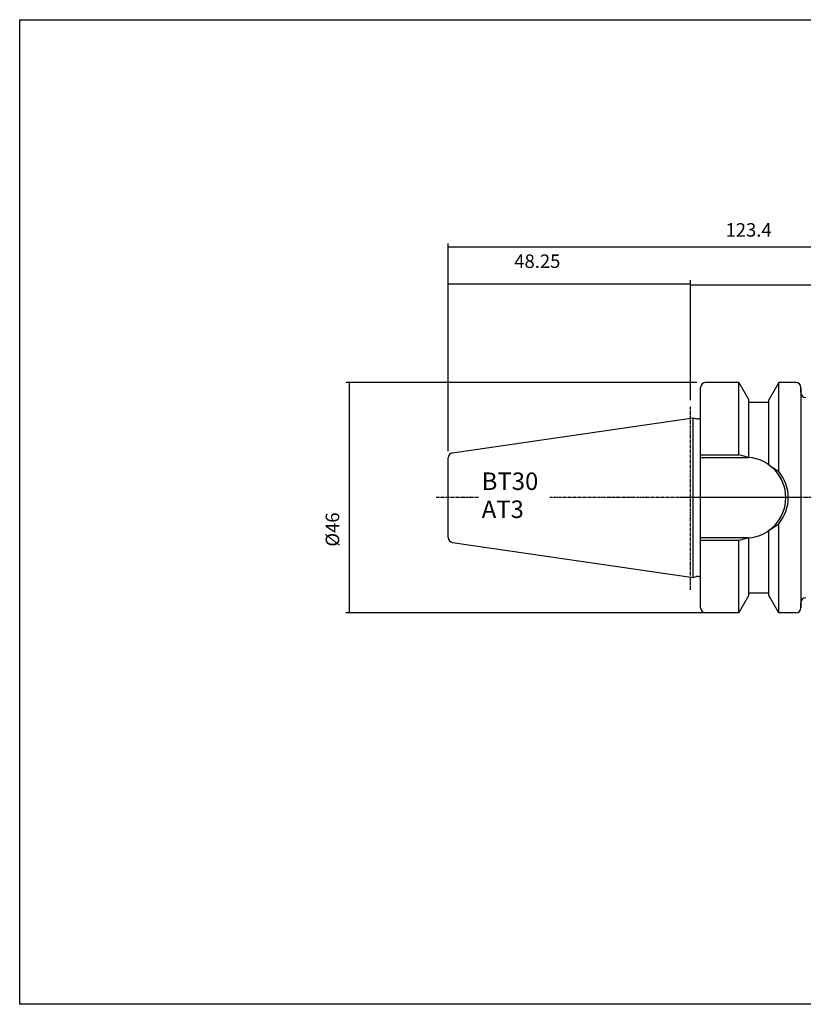
# Model space of a CAD drawing. Extents: x 0 to 288, y -39 to 158.
# Drawn here: x 0 to 157, y -39 to 158 of the extents above; entities that cross this region are included whole.
import ezdxf

# ---------------------------------------------------------------- set-up
doc = ezdxf.new("R2010")
doc.units = 0
doc.header["$MEASUREMENT"] = 0
doc.linetypes.add('CENTER', pattern=[0.95, 0.625, -0.125, 0.075, -0.125])
doc.layers.add('CK_LEVEL_1', color=7, linetype='CONTINUOUS')
doc.styles.add('BOX', font='txt.shx', dxfattribs={"height": 1})
doc.dimstyles.new('DIMSTYLE1', dxfattribs={"dimtxt": 2.7, "dimasz": 2.7, "dimexe": 2.7, "dimexo": 0.0625, "dimgap": 0.09, "dimtad": 0, "dimtih": 1, "dimtoh": 1, "dimdec": 4, "dimzin": 0, "dimtxsty": 'STANDARD', "dimcen": 0.09, "dimazin": 3, "dimtfac": 1, "dimtdec": 4, "dimtofl": 0, "dimtmove": 0, "dimatfit": 3, "dimtolj": 1, "dimtzin": 0})

# ---------------------------------------------------------------- blocks, each defined once
blk = doc.blocks.new('*D0')
at = {"layer": 'CK_LEVEL_1', "color": 4, "linetype": 'CONTINUOUS'}
for p, q in [((85.74, 71.51), (85.74, 105.62)), ((85.74, 104.94), (134.14, 104.94)), ((134.14, 81.71), (134.14, 105.62))]:
    blk.add_line(p, q, dxfattribs=at)
for points in [[(85.74, 104.94), (88.44, 105.35), (88.44, 104.54), (85.74, 104.94)], [(134.14, 104.94), (131.44, 104.54), (131.44, 105.35), (134.14, 104.94)]]:
    blk.add_solid(points, dxfattribs=at)
at = {"layer": 'CK_LEVEL_1', "color": 4, "linetype": 'CONTINUOUS', "style": 'BOX'}
blk.add_text('48.25', height=2.7, dxfattribs=at).set_placement((98.93, 108.08))
blk = doc.blocks.new('*D1')
at = {"layer": 'CK_LEVEL_1', "color": 4, "linetype": 'CONTINUOUS'}
for p, q in [((134.14, 81.71), (134.14, 105.37)), ((134.14, 104.7), (209.14, 104.7)), ((209.14, 81.56), (209.14, 105.37))]:
    blk.add_line(p, q, dxfattribs=at)
for points in [[(134.14, 104.7), (136.84, 105.1), (136.84, 104.29), (134.14, 104.7)], [(209.14, 104.7), (206.44, 104.29), (206.44, 105.1), (209.14, 104.7)]]:
    blk.add_solid(points, dxfattribs=at)
at = {"layer": 'CK_LEVEL_1', "color": 4, "linetype": 'CONTINUOUS', "style": 'BOX'}
blk.add_text('75', height=2.7, dxfattribs=at).set_placement((169.28, 106.72))
blk = doc.blocks.new('*D2')
at = {"layer": 'CK_LEVEL_1', "color": 4, "linetype": 'CONTINUOUS'}
for p, q in [((85.74, 71.51), (85.74, 112.98)), ((85.74, 112.31), (209.14, 112.31)), ((209.14, 81.56), (209.14, 112.98))]:
    blk.add_line(p, q, dxfattribs=at)
for points in [[(85.74, 112.31), (88.44, 112.71), (88.44, 111.9), (85.74, 112.31)], [(209.14, 112.31), (206.44, 111.9), (206.44, 112.71), (209.14, 112.31)]]:
    blk.add_solid(points, dxfattribs=at)
at = {"layer": 'CK_LEVEL_1', "color": 4, "linetype": 'CONTINUOUS', "style": 'BOX'}
blk.add_text('123.4', height=2.7, dxfattribs=at).set_placement((141.11, 114.33))
blk = doc.blocks.new('*D4')
at = {"layer": 'CK_LEVEL_1', "color": 4, "linetype": 'CONTINUOUS'}
for p, q in [((135.39, 85.21), (65.32, 85.21)), ((65.99, 85.21), (65.99, 39.21)), ((138.79, 39.21), (65.32, 39.21))]:
    blk.add_line(p, q, dxfattribs=at)
for points in [[(65.99, 85.21), (66.4, 82.51), (65.59, 82.51), (65.99, 85.21)], [(65.99, 39.21), (65.59, 41.91), (66.4, 41.91), (65.99, 39.21)]]:
    blk.add_solid(points, dxfattribs=at)
at = {"layer": 'CK_LEVEL_1', "color": 4, "linetype": 'CONTINUOUS', "style": 'BOX'}
blk.add_text('%%c46', height=2.7, rotation=90, dxfattribs=at).set_placement((63.97, 52.43))

msp = doc.modelspace()

# ---------------------------------------------------------------- linework, layer by layer
at = {"layer": 'CK_LEVEL_1', "color": 7, "linetype": 'CONTINUOUS'}
for p, q in [((143.73519, 85.20828), (137.13519, 85.20828)), ((138.13519, 85.20828), (137.13519, 85.20828)), ((143.73519, 85.20828), (145.73519, 81.74418)), ((143.73519, 70.75828), (143.73519, 85.20828)), ((151.73519, 85.20828), (149.73519, 81.74418)), ((155.13519, 85.20828), (151.73519, 85.20828)), ((151.73519, 67.41294), (151.73519, 85.20828)), ((155.13519, 85.20828), (154.13519, 85.20828)), ((136.13519, 40.20828), (136.13519, 84.20828)), ((136.13519, 40.20828), (136.13519, 84.20828)), ((136.13519, 83.20828), (136.13519, 84.20828)), ((156.13519, 84.20828), (156.13519, 40.20828)), ((156.13519, 83.20828), (156.13519, 84.20828)), ((156.13519, 84.20828), (156.13519, 40.20828)), ((145.73519, 70.25828), (145.73519, 81.74418)), ((149.73519, 81.20828), (145.73519, 81.20828)), ((149.73519, 68.79419), (149.73519, 81.74418)), ((86.59089, 71.14978), (134.63519, 78.1562)), ((134.63519, 78.1562), (135.33074, 77.96983)), ((134.63519, 46.26037), (134.63519, 78.1562)), ((135.73519, 77.9562), (135.43427, 77.9562)), ((85.73519, 54.25632), (85.73519, 70.16024)), ((85.73519, 54.25632), (85.73519, 70.16024)), ((136.13519, 70.25828), (145.73519, 70.25828)), ((149.73519, 42.67239), (149.73519, 55.62238)), ((151.73519, 39.20828), (151.73519, 57.00363)), ((86.59089, 53.26679), (134.63519, 46.26037)), ((145.73519, 54.15828), (136.13519, 54.15828)), ((143.73519, 39.20828), (143.73519, 53.65828)), ((145.73519, 42.67239), (145.73519, 54.15828)), ((134.63519, 46.26037), (135.33074, 46.44674)), ((135.73519, 46.46037), (135.43427, 46.46037)), ((143.73519, 39.20828), (145.73519, 42.67239)), ((145.73519, 43.20828), (149.73519, 43.20828)), ((151.73519, 39.20828), (149.73519, 42.67239)), ((136.13519, 40.20828), (136.13519, 41.20828)), ((156.13519, 40.20828), (156.13519, 41.20828)), ((143.73519, 39.20828), (137.13519, 39.20828)), ((138.13519, 39.20828), (137.13519, 39.20828)), ((155.13519, 39.20828), (151.73519, 39.20828)), ((155.13519, 39.20828), (154.13519, 39.20828))]:
    msp.add_line(p, q, dxfattribs=at)
at = {"layer": 'CK_LEVEL_1', "color": 1, "linetype": 'CENTER'}
for p, q in [((134.13519, 43.81257), (134.13519, 80.36265)), ((134.13519, 43.81257), (134.13519, 80.36265)), ((91.75119, 62.20828), (83.34981, 62.20828)), ((156.13519, 62.20828), (106.03927, 62.20828)), ((213.01535, 62.20828), (132.0452, 62.20828))]:
    msp.add_line(p, q, dxfattribs=at)
at = {"layer": 'CK_LEVEL_1', "color": 4, "linetype": 'CONTINUOUS'}
for p, q in [((136.13519, 70.75828), (143.73519, 70.75828)), ((145.73519, 70.25828), (143.73519, 70.75828)), ((149.73519, 68.79419), (151.73519, 67.41294)), ((149.73519, 55.62238), (151.73519, 57.00363)), ((143.73519, 53.65828), (136.13519, 53.65828)), ((145.73519, 54.15828), (143.73519, 53.65828))]:
    msp.add_line(p, q, dxfattribs=at)
at = {"layer": 'CK_LEVEL_1', "color": 6, "linetype": 'CONTINUOUS'}
msp.add_polyline3d([(0.17358, 157.65828, 0), (287.54358, 157.65828, 0), (287.54358, -38.96872, 0), (0.17358, -38.96872, 0), (0.17358, 157.65828, 0)], dxfattribs=at)
at = {"layer": 'CK_LEVEL_1', "color": 7, "linetype": 'CONTINUOUS'}
for centre, radius, start, end in [((137.13519, 84.20828), 1, 90, 180), ((155.13519, 84.20828), 1, 0, 90), ((155.13519, 84.20828), 1, 0, 90), ((157.13519, 83.20828), 1, 180, 270), ((135.43427, 78.3562), 0.4, 255, 270), ((135.73519, 78.3562), 0.4, 270, 360), ((86.73519, 70.16024), 1, 98.2971, 180), ((145.05665, 62.20828), 8.07855, 274.8181627, 445.1818373), ((86.73519, 54.25632), 1, 180, 261.7029), ((135.43427, 46.06037), 0.4, 90, 105), ((135.73519, 46.06037), 0.4, 0, 90), ((157.13519, 41.20828), 1, 90, 180), ((137.13519, 40.20828), 1, 180, 270), ((155.13519, 40.20828), 1, 270, 360), ((155.13519, 40.20828), 1, 270, 360)]:
    msp.add_arc(centre, radius, start, end, dxfattribs=at)
at = {"layer": 'CK_LEVEL_1', "color": 4, "linetype": 'CONTINUOUS'}
msp.add_arc((145.55665, 62.20828), 8.07855, 319.8900206, 400.1099794, dxfattribs=at)

# ---------------------------------------------------------------- texts
at = {"layer": 'CK_LEVEL_1', "color": 4, "linetype": 'CONTINUOUS', "style": 'BOX'}
for s, p in [('BT30', (92.42454, 63.73946)), ('AT3', (92.42454, 58.13946))]:
    msp.add_text(s, height=3.5, dxfattribs=at).set_placement(p)

# ---------------------------------------------------------------- dimensions: what is measured, and where the dimension line sits
at = {"layer": 'CK_LEVEL_1', "color": 4, "linetype": 'CONTINUOUS'}
for base, p1, p2, picture, middle in [((85.73519, 112.30957), (85.73519, 70.16024), (209.13519, 80.20828), '*D2', (141.10695, 114.33457)), ((85.73519, 104.94344), (85.73519, 70.16024), (134.13519, 80.36265), '*D0', (98.9269, 108.07544)), ((134.13519, 104.69978), (134.13519, 80.36265), (209.13519, 80.20828), '*D1', (169.2816, 106.72478))]:
    dim = msp.add_linear_dim(base=base, p1=p1, p2=p2, dimstyle='DIMSTYLE1', dxfattribs=at)
    dim.commit()
    dim.dimension.update_dxf_attribs({"geometry": picture, "text_midpoint": middle})
dim = msp.add_linear_dim(base=(65.99301, 85.20828), p1=(136.73519, 85.20828), p2=(140.13519, 39.20828), angle=90, dimstyle='DIMSTYLE1', dxfattribs=at)
dim.commit()
dim.dimension.update_dxf_attribs({"geometry": '*D4', "text_midpoint": (63.96801, 52.42746)})

doc.saveas('drawing.dxf')
